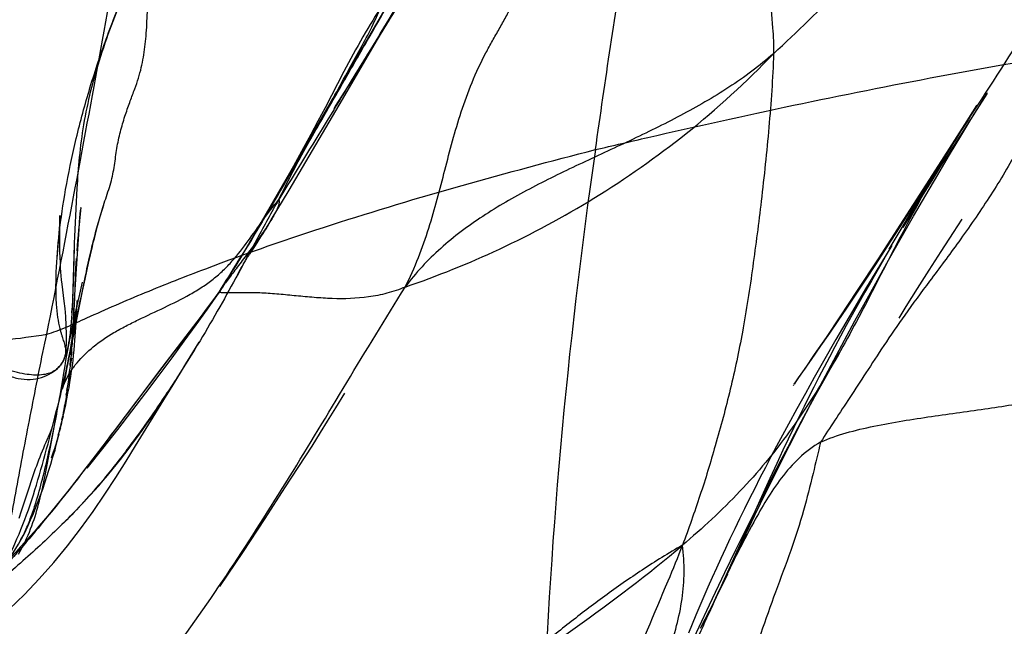
# Model space of a CAD drawing. Units: millimetres. Extents: x 0 to 420, y 0 to 297.
# Drawn here: x 174 to 179, y 165 to 168 of the extents above; entities that cross this region are included whole.
import ezdxf

# ---------------------------------------------------------------- set-up
doc = ezdxf.new("R2010")
doc.units = ezdxf.units.MM
doc.header["$LTSCALE"] = 23.1
doc.layers.add('DEFAULTSHADER_29', color=7, linetype='CONTINUOUS')

msp = doc.modelspace()

# ---------------------------------------------------------------- linework, layer by layer
at = {"layer": 'DEFAULTSHADER_29', "color": 6, "linetype": 'Continuous'}
for p, q in [((175.9436, 167.5996), (175.5991, 167.009)), ((175.9821, 167.5735), (175.8707, 167.3975)), ((175.8988, 167.4359), (175.9422, 167.5072)), ((175.8527, 167.3609), (175.8988, 167.4359)), ((175.8707, 167.3975), (175.7737, 167.238)), ((175.8051, 167.2843), (175.8527, 167.3609)), ((175.7427, 167.2976), (175.7199, 167.2546)), ((175.7373, 167.1763), (175.8051, 167.2843)), ((175.7199, 167.2546), (175.6275, 167.0776)), ((175.7737, 167.238), (175.7047, 167.1256)), ((175.6794, 167.0847), (175.7373, 167.1763)), ((178.865, 167.1462), (178.7063, 166.8981)), ((175.7047, 167.1256), (175.6774, 167.0817)), ((178.8164, 167.0905), (178.7706, 167.0182)), ((178.8284, 167.0875), (178.8565, 167.1326)), ((175.6275, 167.0776), (175.5929, 167.0122)), ((175.6716, 167.0723), (175.6716, 167.0723)), ((175.6728, 167.0742), (175.6794, 167.0847)), ((178.616, 166.7707), (178.8154, 167.0889)), ((178.7869, 167.02), (178.8284, 167.0875)), ((175.5991, 167.009), (175.2978, 166.4873)), ((175.5929, 167.0122), (175.558, 166.947)), ((178.7706, 167.0182), (178.6287, 166.7961)), ((178.7374, 166.9387), (178.7869, 167.02)), ((175.558, 166.947), (175.5221, 166.8809)), ((178.7063, 166.8981), (178.6389, 166.7917)), ((178.682, 166.8466), (178.7374, 166.9387)), ((175.5221, 166.8809), (175.473, 166.7916)), ((178.6594, 166.8387), (178.6228, 166.7797)), ((178.6248, 166.7502), (178.682, 166.8466)), ((175.473, 166.7916), (175.4355, 166.7241)), ((178.6287, 166.7961), (178.3328, 166.3389)), ((178.5127, 166.6071), (178.616, 166.7707)), ((178.6228, 166.7797), (178.5877, 166.7225)), ((178.6389, 166.7917), (178.5954, 166.7223)), ((175.4355, 166.7241), (175.3974, 166.6565)), ((178.5954, 166.7223), (178.5421, 166.6366)), ((178.5877, 166.7225), (178.5536, 166.6661)), ((178.5666, 166.6509), (178.6248, 166.7502)), ((175.3646, 166.5292), (175.4521, 166.6741)), ((178.5536, 166.6661), (178.3861, 166.3855)), ((175.3974, 166.6565), (175.3587, 166.5886)), ((178.5421, 166.6366), (178.4976, 166.5641)), ((178.507, 166.5482), (178.5666, 166.6509)), ((174.433, 166.5899), (174.4278, 166.5421)), ((174.4327, 166.5865), (174.433, 166.5894)), ((178.4411, 166.4951), (178.5127, 166.6071)), ((178.4976, 166.5641), (178.4533, 166.4912)), ((174.3296, 166.5282), (174.3267, 166.486)), ((174.4278, 166.5421), (174.4241, 166.5058)), ((174.4243, 166.4835), (174.4269, 166.5185)), ((174.4269, 166.5185), (174.4285, 166.5399)), ((174.4285, 166.5399), (174.4302, 166.5592)), ((175.3194, 166.5204), (175.2602, 166.4231)), ((175.3709, 166.5401), (175.3773, 166.5513)), ((178.446, 166.4418), (178.507, 166.5482)), ((178.7018, 166.4683), (178.7437, 166.5322)), ((174.3267, 166.486), (174.3163, 166.3407)), ((174.4114, 166.2899), (174.4243, 166.4835)), ((174.4216, 166.4806), (174.4191, 166.4547)), ((174.4241, 166.5058), (174.4216, 166.4806)), ((178.3778, 166.3969), (178.4411, 166.4951)), ((178.641, 166.3746), (178.7018, 166.4683)), ((174.4168, 166.4285), (174.4147, 166.4027)), ((174.4191, 166.4547), (174.4168, 166.4285)), ((175.2867, 166.4038), (175.3009, 166.4255)), ((178.384, 166.3322), (178.446, 166.4418)), ((174.4009, 166.409), (174.3937, 166.1911)), ((174.4147, 166.4027), (174.4129, 166.3774)), ((175.2521, 166.4064), (175.2042, 166.3292)), ((175.258, 166.3604), (175.264, 166.3695)), ((175.264, 166.3695), (175.2867, 166.4038)), ((178.4009, 166.4037), (178.2718, 166.1925)), ((178.3215, 166.3105), (178.3778, 166.3969)), ((178.5824, 166.2832), (178.641, 166.3746)), ((174.4104, 166.3401), (174.4089, 166.3156)), ((175.2245, 166.3606), (175.1855, 166.2985)), ((175.2413, 166.3339), (175.2438, 166.338)), ((175.2462, 166.3418), (175.2484, 166.3454)), ((175.2505, 166.3486), (175.2524, 166.3517)), ((175.2544, 166.3547), (175.2562, 166.3576)), ((178.3328, 166.3389), (178.2278, 166.1791)), ((178.3214, 166.2202), (178.384, 166.3322)), ((178.3666, 166.3457), (178.333, 166.2882)), ((174.4, 166.1103), (174.4114, 166.2899)), ((174.4076, 166.2913), (174.4058, 166.2552)), ((174.4089, 166.3156), (174.4076, 166.2913)), ((174.4539, 166.2391), (174.4622, 166.2784)), ((174.4622, 166.2784), (174.4708, 166.3181)), ((175.1966, 166.3149), (175.1667, 166.268)), ((178.2716, 166.2347), (178.3215, 166.3105)), ((178.333, 166.2882), (178.3001, 166.2313)), ((178.5257, 166.1939), (178.5824, 166.2832)), ((174.4058, 166.2552), (174.4012, 166.1481)), ((174.4393, 166.2246), (174.4259, 166.1666)), ((174.4419, 166.181), (174.4539, 166.2391)), ((175.1682, 166.269), (175.1427, 166.2286)), ((178.2231, 166.1618), (178.2716, 166.2347)), ((178.3001, 166.2313), (178.268, 166.1751)), ((174.3809, 165.8784), (174.4419, 166.181)), ((174.3937, 166.1911), (174.3903, 166.0995)), ((175.1259, 166.2016), (175.1028, 166.1693)), ((178.2278, 166.1791), (178.1453, 166.0548)), ((178.2718, 166.1925), (178.1908, 166.0543)), ((178.2709, 166.1288), (178.3214, 166.2202)), ((178.4708, 166.1064), (178.5257, 166.1939)), ((174.4012, 166.1481), (174.4003, 166.117)), ((174.4259, 166.1666), (174.4117, 166.1043)), ((175.0769, 166.1338), (175.051, 166.0986)), ((175.1028, 166.1693), (175.0769, 166.1338)), ((178.1801, 166.0978), (178.2231, 166.1618)), ((178.2199, 166.0356), (178.2709, 166.1288)), ((178.268, 166.1751), (178.2368, 166.1198)), ((174.3903, 166.0995), (174.3893, 166.0753)), ((174.3893, 166.075), (174.3904, 166.0967)), ((174.3979, 166.084), (174.3951, 166.0367)), ((174.3974, 166.0333), (174.4006, 166.1226)), ((174.3999, 166.1206), (174.3979, 166.084)), ((174.4008, 166.1262), (174.4008, 166.1266)), ((174.4117, 166.1043), (174.402, 166.0604)), ((175.051, 166.0986), (175.016, 166.0517)), ((178.1381, 166.0359), (178.1801, 166.0978)), ((178.2368, 166.1198), (178.2066, 166.0655)), ((178.4354, 166.0492), (178.4708, 166.1064)), ((174.3951, 166.0367), (174.3909, 165.9708)), ((174.402, 166.0604), (174.3921, 166.0146)), ((174.407, 166.0633), (174.4022, 166.0294)), ((175.016, 166.0517), (174.984, 166.0094)), ((178.1453, 166.0548), (178.0783, 165.9547)), ((178.0971, 165.976), (178.1381, 166.0359)), ((178.1908, 166.0543), (178.1268, 165.944)), ((178.1683, 165.9402), (178.2199, 166.0356)), ((178.2066, 166.0655), (178.1773, 166.0124)), ((174.3921, 166.0146), (174.3822, 165.967)), ((174.397, 165.9953), (174.3917, 165.9617)), ((174.4022, 166.0294), (174.397, 165.9953)), ((174.984, 166.0094), (174.8298, 165.8074)), ((178.1773, 166.0124), (178.1489, 165.9602)), ((174.3917, 165.9617), (174.3863, 165.9286)), ((174.3909, 165.9708), (174.3878, 165.9251)), ((178.0783, 165.9547), (178.0211, 165.8701)), ((178.0533, 165.9127), (178.0971, 165.976)), ((178.1268, 165.944), (178.0663, 165.8387)), ((178.116, 165.8425), (178.1683, 165.9402)), ((178.1489, 165.9602), (178.1214, 165.909)), ((174.3807, 165.8956), (174.3749, 165.8627)), ((174.3863, 165.9286), (174.3807, 165.8956)), ((174.3857, 165.8965), (174.3835, 165.8692)), ((174.3889, 165.8804), (174.3878, 165.9251)), ((178.0072, 165.8467), (178.0533, 165.9127)), ((178.1214, 165.909), (178.0947, 165.8586)), ((174.3582, 165.7686), (174.3809, 165.8784)), ((174.3749, 165.8627), (174.3691, 165.8303)), ((174.3866, 165.8524), (174.3767, 165.7936)), ((174.3813, 165.843), (174.3791, 165.8179)), ((174.3889, 165.8804), (174.3813, 165.843)), ((177.9219, 165.7257), (178.0072, 165.8467)), ((178.0211, 165.8701), (177.9765, 165.8048)), ((178.0663, 165.8387), (178.0207, 165.7583)), ((178.0631, 165.7423), (178.116, 165.8425)), ((178.0947, 165.8586), (178.0687, 165.809)), ((174.3632, 165.7986), (174.3574, 165.7681)), ((174.3691, 165.8303), (174.3632, 165.7986)), ((174.3743, 165.7703), (174.3838, 165.8228)), ((174.8298, 165.8074), (174.5474, 165.4331)), ((177.9765, 165.8048), (177.9429, 165.756)), ((178.0687, 165.809), (178.0434, 165.7601)), ((174.3574, 165.7681), (174.3518, 165.7396)), ((177.9429, 165.756), (177.9224, 165.7266)), ((178.0207, 165.7583), (177.9772, 165.6807)), ((178.0094, 165.6396), (178.0631, 165.7423)), ((178.0434, 165.7601), (178.0187, 165.7118)), ((178.0241, 165.6648), (178.0737, 165.7546)), ((174.3411, 165.7375), (174.3291, 165.6605)), ((174.3518, 165.7396), (174.3457, 165.7092)), ((174.362, 165.6742), (174.3689, 165.7034)), ((174.3649, 165.6941), (174.3635, 165.6841)), ((177.9201, 165.7233), (177.9177, 165.7199)), ((178.0187, 165.7118), (177.9946, 165.6641)), ((174.3329, 165.6729), (174.3066, 165.5713)), ((174.362, 165.6742), (174.3605, 165.6645)), ((175.7229, 165.6817), (175.679, 165.61)), ((177.9772, 165.6807), (177.9353, 165.605)), ((177.9946, 165.6641), (177.971, 165.617)), ((177.9916, 165.6054), (178.0241, 165.6648)), ((174.3539, 165.626), (174.3522, 165.6163)), ((174.3573, 165.6452), (174.3557, 165.6356)), ((177.9353, 165.605), (177.8948, 165.531)), ((177.971, 165.617), (177.9481, 165.5705)), ((177.9551, 165.5343), (178.0094, 165.6396)), ((177.9591, 165.5454), (177.9916, 165.6054)), ((174.3066, 165.5713), (174.2975, 165.5369)), ((174.3471, 165.5688), (174.3327, 165.5234)), ((174.3426, 165.5684), (174.3387, 165.55)), ((174.3484, 165.5968), (174.3465, 165.5873)), ((177.9481, 165.5705), (177.9203, 165.5134)), ((174.2975, 165.5369), (174.292, 165.5164)), ((174.2936, 165.4693), (174.3006, 165.5056)), ((174.3337, 165.5118), (174.3209, 165.4747)), ((174.3287, 165.5064), (174.3247, 165.4902)), ((174.338, 165.534), (174.3287, 165.5064)), ((174.3337, 165.5118), (174.3405, 165.5404)), ((177.8948, 165.531), (177.8654, 165.4766)), ((177.9203, 165.5134), (177.8933, 165.4574)), ((177.9001, 165.4263), (177.9551, 165.5343)), ((177.926, 165.4833), (177.9591, 165.5454)), ((174.2829, 165.4889), (174.2619, 165.4412)), ((174.2644, 165.3129), (174.2936, 165.4693)), ((177.8654, 165.4766), (177.8368, 165.423)), ((177.8933, 165.4574), (177.8672, 165.4024)), ((177.8924, 165.4197), (177.926, 165.4833)), ((174.2979, 165.3896), (174.3038, 165.408)), ((174.3117, 165.4395), (174.3034, 165.3957)), ((174.5474, 165.4331), (174.492, 165.3606)), ((177.8368, 165.423), (177.8089, 165.3703)), ((177.8443, 165.3155), (177.9001, 165.4263)), ((177.859, 165.3558), (177.8924, 165.4197)), ((174.2902, 165.3659), (174.2979, 165.3896)), ((174.2912, 165.3688), (174.2907, 165.3674)), ((174.2934, 165.376), (174.2925, 165.3732)), ((174.2954, 165.3827), (174.2944, 165.3792)), ((174.2978, 165.3907), (174.2966, 165.3865)), ((174.3005, 165.3998), (174.2991, 165.3951)), ((174.492, 165.3606), (174.4541, 165.3113)), ((177.8089, 165.3703), (177.7817, 165.3183)), ((177.8672, 165.4024), (177.837, 165.338)), ((174.4541, 165.3113), (174.4152, 165.2613)), ((177.7817, 165.3183), (177.7552, 165.267)), ((177.7879, 165.2018), (177.8443, 165.3155)), ((177.837, 165.338), (177.8033, 165.2652)), ((177.8157, 165.2718), (177.859, 165.3558)), ((174.4152, 165.2613), (174.3754, 165.2107)), ((177.7552, 165.267), (177.7294, 165.2163)), ((177.8033, 165.2652), (177.7623, 165.1753)), ((177.7737, 165.1894), (177.8157, 165.2718)), ((174.1795, 165.2221), (174.1412, 165.1051)), ((174.1899, 165.2531), (174.1795, 165.2221)), ((177.7294, 165.2163), (177.7042, 165.1662)), ((177.7623, 165.1753), (177.5569, 164.7194)), ((177.7042, 165.1662), (177.6795, 165.1166)), ((177.7309, 165.085), (177.7879, 165.2018)), ((177.7332, 165.1088), (177.7737, 165.1894)), ((177.6795, 165.1166), (177.6554, 165.0674)), ((177.6843, 165.0104), (177.7332, 165.1088)), ((177.6876, 164.9953), (177.7309, 165.085)), ((177.6554, 165.0674), (177.6318, 165.0186)), ((177.6318, 165.0186), (177.6086, 164.97)), ((177.6314, 164.8774), (177.6876, 164.9953)), ((177.6375, 164.9149), (177.6843, 165.0104)), ((177.6086, 164.97), (177.586, 164.9218)), ((177.586, 164.9218), (177.5638, 164.8739)), ((177.5811, 164.7703), (177.6314, 164.8774)), ((177.5836, 164.804), (177.6375, 164.9149)), ((177.5638, 164.8739), (177.5422, 164.8265)), ((177.5212, 164.7796), (177.5006, 164.7332)), ((177.508, 164.6461), (177.5836, 164.804)), ((177.5422, 164.8265), (177.5212, 164.7796)), ((177.5006, 164.7332), (177.4806, 164.6872)), ((177.539, 164.6796), (177.5811, 164.7703)), ((177.4806, 164.6872), (177.461, 164.6418)), ((177.4776, 164.5454), (177.5569, 164.7194)), ((177.203, 163.9984), (177.508, 164.6461)), ((177.461, 164.6418), (177.442, 164.5968)), ((177.5379, 164.6772), (177.5076, 164.6184)), ((177.442, 164.5968), (177.4234, 164.5524)), ((177.5076, 164.6184), (177.4619, 164.531)), ((177.4234, 164.5524), (177.4053, 164.5085))]:
    msp.add_line(p, q, dxfattribs=at)
for points in [[(175.8985, 167.564), (175.886, 167.5446), (175.8734, 167.5249), (175.861, 167.505), (175.8486, 167.4849), (175.8365, 167.4646), (175.8244, 167.4442), (175.8124, 167.4237), (175.8006, 167.403), (175.7889, 167.3822), (175.7772, 167.3612), (175.7657, 167.3402), (175.7427, 167.2976)], [(175.4521, 166.6741), (175.696, 167.0899), (175.9407, 167.5092)], [(178.8565, 167.1326), (178.8658, 167.1474), (178.8682, 167.1511)], [(174.4302, 166.5592), (174.4316, 166.5756), (174.4322, 166.582)], [(174.4708, 166.3181), (174.4798, 166.358), (174.4844, 166.3782), (174.4892, 166.3983), (174.494, 166.4186), (174.499, 166.4389), (174.5041, 166.4592), (174.5094, 166.4796), (174.5148, 166.5001), (174.5205, 166.5206), (174.5263, 166.5411), (174.5323, 166.5617), (174.5385, 166.5823), (174.545, 166.6029)], [(174.3514, 166.1317), (174.3413, 166.2146), (174.339, 166.2354), (174.337, 166.2559), (174.3355, 166.2749), (174.3341, 166.295), (174.3328, 166.3184), (174.3316, 166.3451), (174.3307, 166.373), (174.3301, 166.4011), (174.3296, 166.4304), (174.3295, 166.4587), (174.3295, 166.4835), (174.3297, 166.5055), (174.3301, 166.5239), (174.3304, 166.5375), (174.3307, 166.5464), (174.3308, 166.5503), (174.3307, 166.5487), (174.3303, 166.5412), (174.3296, 166.5282)], [(175.3009, 166.4255), (175.3092, 166.4385), (175.3174, 166.4513), (175.3249, 166.4632), (175.3321, 166.4748), (175.339, 166.4861), (175.3457, 166.4971), (175.352, 166.5077), (175.3583, 166.5183), (175.3646, 166.5292)], [(175.2927, 166.4749), (175.2657, 166.4292), (175.2229, 166.3602)], [(175.1995, 166.2613), (175.2091, 166.2787), (175.2136, 166.2866), (175.2178, 166.2941), (175.2219, 166.3012), (175.2256, 166.3077), (175.2292, 166.3138), (175.2326, 166.3195), (175.2357, 166.3247), (175.2386, 166.3295)], [(175.1427, 166.2286), (175.1204, 166.1935), (175.1092, 166.176)], [(174.3589, 165.8778), (174.3622, 165.9236), (174.3631, 165.9685), (174.3619, 166.0134), (174.3591, 166.0561), (174.3555, 166.0952), (174.3514, 166.1317)], [(174.4129, 166.0906), (174.4138, 166.1055), (174.4146, 166.1179), (174.4153, 166.127), (174.4157, 166.1331), (174.4159, 166.1349), (174.4155, 166.1309), (174.4145, 166.1218), (174.4131, 166.1097), (174.4114, 166.0961), (174.4093, 166.0801), (174.407, 166.0633)], [(175.103, 166.1672), (175.0504, 166.0929), (174.9952, 166.016), (174.9376, 165.9365), (174.8774, 165.8545), (174.8145, 165.7699), (174.7492, 165.683), (174.6816, 165.5942), (174.6115, 165.5034), (174.5387, 165.4106), (174.463, 165.3157)], [(174.3471, 165.5688), (174.3533, 165.5972), (174.3592, 165.6254), (174.3649, 165.6533), (174.3701, 165.6811), (174.3751, 165.7085), (174.3797, 165.7358), (174.384, 165.7628), (174.3879, 165.7897), (174.3915, 165.8161), (174.3947, 165.8422), (174.3976, 165.8681), (174.4001, 165.8929), (174.4022, 165.9165), (174.404, 165.939), (174.4055, 165.9608), (174.4069, 165.9816), (174.4081, 166.0017), (174.4129, 166.0906)], [(174.4, 166.1116), (174.3999, 166.1099), (174.4, 166.1103)], [(174.3908, 165.9068), (174.3925, 165.932), (174.3938, 165.9555), (174.3949, 165.9769), (174.3959, 165.9963), (174.3974, 166.0333)], [(174.3822, 165.967), (174.3774, 165.9426), (174.3725, 165.9178), (174.3677, 165.8927), (174.363, 165.8672), (174.3584, 165.8416), (174.3539, 165.8157), (174.3495, 165.7896), (174.3411, 165.7375)], [(174.925, 165.7896), (174.9467, 165.8245), (174.9684, 165.8599), (175.0118, 165.9313)], [(178.0737, 165.7546), (178.1299, 165.8551), (178.1439, 165.8801)], [(174.3649, 165.6941), (174.3732, 165.7338), (174.3771, 165.7637), (174.3806, 165.7932)], [(174.3446, 165.7041), (174.3474, 165.7174), (174.3582, 165.7686)], [(174.3568, 165.0554), (174.3753, 165.074), (174.3954, 165.0944), (174.416, 165.1156), (174.4366, 165.1372), (174.4575, 165.1594), (174.4785, 165.1822), (174.4996, 165.2055), (174.5208, 165.2294), (174.542, 165.254), (174.5632, 165.2791), (174.5844, 165.3048), (174.6056, 165.331), (174.6269, 165.3578), (174.6481, 165.3851), (174.6693, 165.413), (174.6905, 165.4414), (174.7117, 165.4703), (174.7329, 165.4998), (174.7541, 165.5298), (174.7753, 165.5603), (174.7965, 165.5913), (174.8177, 165.623), (174.839, 165.6551), (174.8604, 165.6879), (174.8819, 165.7212), (174.9034, 165.7552)], [(174.3743, 165.7703), (174.3718, 165.7477), (174.3704, 165.7365), (174.3691, 165.7255), (174.3677, 165.7148), (174.3663, 165.7043)], [(174.7009, 165.4244), (174.8516, 165.6706), (174.8793, 165.7152), (174.925, 165.7896)], [(174.338, 165.534), (174.3433, 165.5584), (174.3486, 165.5842), (174.3538, 165.6116), (174.359, 165.641), (174.3642, 165.6721)], [(175.679, 165.61), (175.6383, 165.5442), (175.604, 165.4895), (175.5622, 165.4234)], [(174.3006, 165.5056), (174.3079, 165.5424), (174.3117, 165.5611)], [(174.292, 165.5164), (174.2873, 165.4996), (174.2858, 165.494), (174.2848, 165.4908), (174.2845, 165.4895), (174.2844, 165.4892), (174.2847, 165.4901), (174.2853, 165.4921), (174.286, 165.4941), (174.2867, 165.4964), (174.2876, 165.4989), (174.2883, 165.501), (174.2891, 165.5031), (174.2897, 165.5048), (174.2898, 165.505), (174.2894, 165.504), (174.2884, 165.5015), (174.2863, 165.4966), (174.2829, 165.4889)], [(174.3067, 165.4173), (174.3115, 165.4329), (174.3164, 165.4498), (174.3216, 165.4681), (174.327, 165.4884)], [(174.3115, 165.4252), (174.3192, 165.4542), (174.3266, 165.4831)], [(173.9241, 164.4902), (174.0043, 164.557), (174.0821, 164.626), (174.157, 164.6977), (174.2298, 164.7734), (174.3007, 164.8532), (174.368, 164.9351), (174.4315, 165.0181), (174.4927, 165.1031), (174.5503, 165.1876), (174.6038, 165.2695), (174.6541, 165.3489), (174.7009, 165.4244)], [(174.2619, 165.4412), (174.2558, 165.4271), (174.2497, 165.4129), (174.2437, 165.3984), (174.2377, 165.3838), (174.2319, 165.3691), (174.2261, 165.3543), (174.2206, 165.3397), (174.2153, 165.3254), (174.2101, 165.3111), (174.205, 165.2968), (174.2, 165.2824), (174.1899, 165.2531)], [(174.3066, 165.4211), (174.3034, 165.41), (174.3019, 165.4048)], [(175.5622, 165.4234), (175.4299, 165.2181), (175.3327, 165.0682), (175.2236, 164.9024), (175.1108, 164.7371)], [(174.1283, 164.9435), (174.1426, 164.9693), (174.1582, 164.9996), (174.1734, 165.031), (174.1874, 165.0618), (174.2008, 165.0931), (174.2134, 165.1242), (174.225, 165.1542), (174.2358, 165.1833), (174.2463, 165.2127), (174.2567, 165.2431), (174.2668, 165.2739), (174.2766, 165.3047), (174.2859, 165.3352), (174.2949, 165.3656), (174.3034, 165.3957)], [(174.1278, 164.8938), (174.1364, 164.9092), (174.1447, 164.9246), (174.1527, 164.94), (174.1603, 164.9555), (174.1675, 164.971), (174.1745, 164.9866), (174.1811, 165.0022), (174.1874, 165.0178), (174.1933, 165.0333), (174.1989, 165.0487), (174.2041, 165.064), (174.2091, 165.0792), (174.2138, 165.0942), (174.2183, 165.1093), (174.2225, 165.1244), (174.2266, 165.1394), (174.2305, 165.1546), (174.2343, 165.1698), (174.2379, 165.1851), (174.2415, 165.2005), (174.2449, 165.2161), (174.2483, 165.2318), (174.2516, 165.2477), (174.2549, 165.2637), (174.2581, 165.2799), (174.2644, 165.3129)], [(174.3754, 165.2107), (174.3345, 165.1596), (174.3137, 165.134), (174.2926, 165.1083), (174.2713, 165.0826), (174.2498, 165.057), (174.228, 165.0314), (174.206, 165.006), (174.1838, 164.9807), (174.1613, 164.9554), (174.1385, 164.9301), (174.1155, 164.9049), (174.0922, 164.8797), (174.0688, 164.8546)], [(174.1412, 165.1051), (174.1293, 165.0696)], [(177.5971, 164.7967), (177.5825, 164.7665), (177.5677, 164.7365), (177.5528, 164.7067), (177.5379, 164.6772)]]:
    msp.add_lwpolyline(points, dxfattribs=at)
msp.add_arc((203.0731, 163.0687), 26.3982, 171.71432, 178.08387, dxfattribs=at)
for points, knots in [([(176.9505, 166.8729), (176.9979, 167.2096), (177.0995, 167.8763), (177.2444, 168.7013), (177.3704, 169.3468), (177.432, 169.6642), (177.4612, 169.8217)], [0, 0, 0, 0, 0.340782, 0.675919, 0.839429, 1, 1, 1, 1]), ([(177.8218, 167.342), (178.0518, 167.556), (178.4958, 168.0038), (178.9584, 168.5416), (179.3021, 168.9748), (179.492, 169.2275), (179.6289, 169.4213), (179.6715, 169.4879)], [0, 0, 0, 0, 0.332017, 0.665837, 0.749347, 0.916521, 1, 1, 1, 1]), ([(176.8859, 169.2991), (176.8378, 169.1887), (176.7399, 168.9727), (176.5846, 168.6557), (176.4215, 168.3454), (176.248, 168.034), (176.0611, 167.7132), (175.8581, 167.3751), (175.6362, 167.0116), (175.4816, 166.7599), (175.401, 166.6283)], [0, 0, 0, 0, 0.118122, 0.232564, 0.346186, 0.46182, 0.582263, 0.710283, 0.848619, 1, 1, 1, 1]), ([(175.1094, 166.1763), (175.1722, 166.2764), (175.2892, 166.4655), (175.4485, 166.7357), (175.5868, 166.9755), (175.7094, 167.1889), (175.8199, 167.3807), (175.9199, 167.554), (176.0088, 167.7098), (176.086, 167.8478), (176.1523, 167.9684), (176.2094, 168.0731), (176.2591, 168.1647), (176.3029, 168.246), (176.3421, 168.3193), (176.3774, 168.386), (176.4094, 168.4468), (176.4384, 168.5022), (176.4647, 168.5528), (176.4887, 168.599), (176.5106, 168.6413), (176.5307, 168.6802), (176.5491, 168.716), (176.566, 168.7489), (176.5815, 168.7792), (176.5959, 168.8072), (176.6092, 168.8331), (176.6215, 168.857), (176.633, 168.8793), (176.6436, 168.9), (176.6534, 168.9189), (176.6623, 168.9361), (176.6702, 168.9514), (176.6774, 168.965), (176.6839, 168.977), (176.6898, 168.9877), (176.6953, 168.9973), (176.7007, 169.0066), (176.7062, 169.0162), (176.7122, 169.0266), (176.7188, 169.0384), (176.7259, 169.0518), (176.7337, 169.0667), (176.742, 169.083), (176.7507, 169.1), (176.7595, 169.1171), (176.768, 169.1336), (176.7758, 169.1488), (176.7825, 169.1621), (176.7866, 169.1702), (176.7885, 169.1738)], [0, 0, 0, 0, 0.103131, 0.194044, 0.273831, 0.344744, 0.408901, 0.467075, 0.519405, 0.565433, 0.605177, 0.639548, 0.669529, 0.69612, 0.720165, 0.742058, 0.762005, 0.780168, 0.79667, 0.811765, 0.825593, 0.83829, 0.849967, 0.860712, 0.870602, 0.879719, 0.888148, 0.895976, 0.903263, 0.910022, 0.916236, 0.921876, 0.926902, 0.931354, 0.9353, 0.938792, 0.94197, 0.945022, 0.948167, 0.951617, 0.955526, 0.959965, 0.964822, 0.970231, 0.975886, 0.98155, 0.987016, 0.992064, 0.996464, 1, 1, 1, 1]), ([(176.0196, 166.2009), (176.0435, 166.248), (176.0858, 166.3428), (176.1364, 166.4873), (176.1774, 166.6305), (176.2138, 166.7732), (176.2506, 166.9159), (176.2928, 167.0593), (176.3454, 167.204), (176.3989, 167.319), (176.4464, 167.4048), (176.4797, 167.4631), (176.5124, 167.5213), (176.5475, 167.5886), (176.5806, 167.666), (176.6194, 167.781), (176.6541, 167.9254), (176.6842, 168.07), (176.7144, 168.1851), (176.7426, 168.2723), (176.7779, 168.3593), (176.817, 168.4464), (176.8562, 168.5334), (176.8922, 168.6201), (176.9213, 168.7063), (176.94, 168.7919), (176.9444, 168.8771), (176.9347, 168.9326), (176.9265, 168.9591)], [0, 0, 0, 0, 0.054204, 0.106135, 0.156772, 0.206851, 0.256976, 0.307765, 0.359985, 0.414663, 0.43745, 0.460492, 0.483419, 0.505874, 0.538266, 0.569492, 0.630135, 0.690309, 0.720823, 0.752025, 0.78419, 0.816975, 0.849779, 0.881995, 0.91312, 0.942909, 0.97157, 1, 1, 1, 1]), ([(174.2659, 165.9704), (174.3142, 166.2088), (174.4073, 166.6875), (174.5393, 167.4072), (174.6458, 168.0078), (174.7304, 168.4872), (174.7728, 168.7262), (174.794, 168.8454)], [0, 0, 0, 0, 0.249693, 0.500396, 0.750908, 0.875711, 1, 1, 1, 1]), ([(177.5758, 168.7905), (177.6201, 168.6902), (177.6913, 168.4798), (177.7557, 168.1507), (177.7867, 167.8696), (177.8048, 167.6413), (177.8158, 167.4842), (177.8227, 167.3843), (177.8218, 167.342)], [0, 0, 0, 0, 0.222705, 0.449035, 0.680031, 0.796858, 0.914142, 1, 1, 1, 1]), ([(180.0842, 168.5086), (180.0455, 168.4883), (179.9745, 168.45), (179.8771, 168.3925), (179.7944, 168.3373), (179.7216, 168.2811), (179.655, 168.222), (179.571, 168.1387), (179.4526, 168.0042), (179.3037, 167.8139), (179.0905, 167.512), (178.9061, 167.224), (178.7361, 166.9616), (178.5372, 166.6416), (178.3429, 166.2471), (178.1064, 165.8053), (177.9383, 165.5406), (177.7845, 165.3422), (177.6155, 165.1513), (177.474, 165.0208), (177.3757, 164.9378)], [0, 0, 0, 0, 0.028905, 0.053353, 0.07477, 0.094611, 0.114111, 0.133599, 0.172798, 0.232524, 0.293329, 0.417102, 0.458618, 0.500131, 0.66617, 0.748965, 0.831566, 0.873059, 0.914895, 1, 1, 1, 1]), ([(180.0842, 168.5086), (180.0722, 168.4805), (180.0414, 168.4217), (179.9794, 168.3369), (179.9059, 168.2462), (179.8281, 168.1458), (179.7512, 168.0345), (179.6811, 167.9126), (179.6155, 167.7846), (179.5356, 167.6595), (179.4343, 167.5411), (179.3261, 167.4107), (179.2139, 167.2576), (179.1139, 167.068), (179.0098, 166.8539), (178.8778, 166.6363), (178.7329, 166.4273), (178.5916, 166.2387), (178.4671, 166.0711), (178.3641, 165.9209), (178.2765, 165.7853), (178.197, 165.6634), (178.1221, 165.5512), (178.0747, 165.4782), (178.0517, 165.4423)], [0, 0, 0, 0, 0.024896, 0.053784, 0.085348, 0.119927, 0.157117, 0.19542, 0.234236, 0.274201, 0.315862, 0.360925, 0.412181, 0.469985, 0.535037, 0.606004, 0.676849, 0.741964, 0.797848, 0.846805, 0.890172, 0.92917, 0.965289, 1, 1, 1, 1]), ([(175.401, 166.6283), (175.4213, 166.6693), (175.4638, 166.7531), (175.5316, 166.8802), (175.603, 167.0099), (175.6749, 167.138), (175.7427, 167.2622), (175.8065, 167.3764), (175.8614, 167.4802), (175.9048, 167.5745), (175.9345, 167.6659), (175.9491, 167.7611), (175.9512, 167.8613), (175.9357, 167.9629), (175.9049, 168.059), (175.8607, 168.1449), (175.8186, 168.2258), (175.782, 168.3022), (175.7546, 168.3731), (175.7425, 168.4192), (175.7387, 168.4408)], [0, 0, 0, 0, 0.069225, 0.142045, 0.217787, 0.293126, 0.364167, 0.431659, 0.490929, 0.541805, 0.588396, 0.635671, 0.687003, 0.739374, 0.790257, 0.838918, 0.885159, 0.928196, 0.966894, 1, 1, 1, 1]), ([(174.3266, 165.6438), (174.3403, 165.6992), (174.3649, 165.8078), (174.3973, 165.9658), (174.426, 166.1117), (174.4524, 166.242), (174.4772, 166.3554), (174.5012, 166.4548), (174.5267, 166.5456), (174.5544, 166.6334), (174.5844, 166.719), (174.5995, 166.8056), (174.6095, 166.8894), (174.6281, 166.9689), (174.65, 167.0428), (174.674, 167.1087), (174.6963, 167.1675), (174.7151, 167.2216), (174.7294, 167.2733), (174.7393, 167.3243), (174.7469, 167.3757), (174.7526, 167.4298), (174.7564, 167.4865), (174.7577, 167.5463), (174.7656, 167.6102), (174.7742, 167.6829), (174.7764, 167.7657), (174.7932, 167.8528), (174.8124, 167.9382), (174.8244, 167.9946), (174.8302, 168.0216)], [0, 0, 0, 0, 0.070203, 0.137069, 0.198514, 0.253208, 0.300661, 0.341478, 0.378993, 0.416727, 0.454889, 0.490376, 0.524638, 0.558699, 0.59076, 0.619488, 0.645039, 0.668159, 0.689867, 0.711025, 0.732119, 0.753798, 0.777911, 0.802093, 0.827369, 0.857047, 0.892247, 0.929067, 0.966, 1, 1, 1, 1]), ([(176.9505, 166.8729), (177.036, 166.8925), (177.5945, 167.0235), (178.3932, 167.1925), (179.3475, 167.3594), (179.8254, 167.4297), (180.0637, 167.4609)], [0, 0, 0, 0, 0.083115, 0.542899, 0.772518, 1, 1, 1, 1]), ([(177.8218, 167.342), (177.8199, 167.2819), (177.8136, 167.1618), (177.799, 166.982), (177.7819, 166.8019), (177.7623, 166.6283), (177.7418, 166.4609), (177.7201, 166.3004), (177.6972, 166.1401), (177.6709, 165.9866), (177.6421, 165.8401), (177.61, 165.7008), (177.5758, 165.5621), (177.537, 165.4303), (177.5015, 165.3025), (177.4618, 165.1809), (177.4203, 165.0591), (177.3911, 164.9781), (177.3757, 164.9378)], [0, 0, 0, 0, 0.073531, 0.146874, 0.220384, 0.294534, 0.360353, 0.426391, 0.492372, 0.558208, 0.616599, 0.674826, 0.73283, 0.791035, 0.842715, 0.894851, 0.947254, 1, 1, 1, 1]), ([(174.2659, 165.9704), (174.2817, 165.9747), (174.3139, 165.9854), (174.3794, 166.0117), (174.5229, 166.0782), (174.7493, 166.176), (175.1468, 166.3327), (175.6628, 166.511), (176.2998, 166.7017), (176.7324, 166.8171), (176.9505, 166.8729)], [0, 0, 0, 0, 0.017348, 0.035785, 0.07468, 0.18459, 0.296708, 0.526536, 0.761864, 1, 1, 1, 1]), ([(175.401, 166.6283), (175.3654, 166.5647), (175.2989, 166.444), (175.2039, 166.2683), (175.112, 166.1013), (175.014, 165.933), (174.9054, 165.7588), (174.7867, 165.5809), (174.6817, 165.4349), (174.5954, 165.3232), (174.5216, 165.2327), (174.4374, 165.1377), (174.3421, 165.0395), (174.2466, 164.9485), (174.1498, 164.8613), (174.051, 164.7746), (173.9491, 164.6853), (173.8431, 164.5901), (173.7461, 164.4988), (173.6586, 164.4124), (173.5815, 164.3349), (173.504, 164.2572), (173.4034, 164.1583), (173.2803, 164.0446), (173.136, 163.9185), (172.9976, 163.7994), (172.8645, 163.6805), (172.7359, 163.555), (172.611, 163.4164), (172.4891, 163.2581), (172.414, 163.1421), (172.3768, 163.08)], [0, 0, 0, 0, 0.0465, 0.08796, 0.127476, 0.168159, 0.212256, 0.258467, 0.304621, 0.327008, 0.348586, 0.379137, 0.408003, 0.435864, 0.463366, 0.491129, 0.519757, 0.549852, 0.582031, 0.604831, 0.628281, 0.651821, 0.674888, 0.718309, 0.758736, 0.797229, 0.834831, 0.87264, 0.911858, 0.953825, 1, 1, 1, 1]), ([(174.3266, 165.6438), (174.3296, 165.6609), (174.3379, 165.6945), (174.357, 165.7427), (174.3824, 165.7883), (174.4251, 165.8465), (174.4945, 165.9133), (174.5777, 165.9694), (174.6529, 166.0105), (174.7355, 166.0513), (174.842, 166.1002), (174.9472, 166.1525), (175.0265, 166.2), (175.0811, 166.2387), (175.13, 166.2817), (175.1885, 166.343), (175.2527, 166.426), (175.324, 166.5292), (175.374, 166.5963), (175.401, 166.6283)], [0, 0, 0, 0, 0.034693, 0.068963, 0.103434, 0.138656, 0.213005, 0.294699, 0.338684, 0.3844, 0.478803, 0.573197, 0.619074, 0.663591, 0.706767, 0.749112, 0.832813, 0.91631, 1, 1, 1, 1]), ([(175.401, 166.6283), (175.4031, 166.6249), (175.4038, 166.6179), (175.4024, 166.6085), (175.399, 166.5958), (175.3913, 166.5774), (175.3785, 166.553), (175.3621, 166.5254), (175.3353, 166.4838), (175.2969, 166.4291), (175.248, 166.3632), (175.1999, 166.3), (175.1626, 166.2512), (175.1373, 166.2173), (175.125, 166.2003), (175.1176, 166.1896), (175.114, 166.1842), (175.1114, 166.1799), (175.1099, 166.1774), (175.1094, 166.1763)], [0, 0, 0, 0, 0.021678, 0.035958, 0.052838, 0.094347, 0.145486, 0.204965, 0.271308, 0.418302, 0.573621, 0.724151, 0.856694, 0.912094, 0.958055, 0.972037, 0.984034, 0.993523, 1, 1, 1, 1]), ([(178.0517, 165.4423), (178.092, 165.4608), (178.1784, 165.4905), (178.3601, 165.5321), (178.5926, 165.5692), (178.8236, 165.5993), (179.0014, 165.627), (179.1259, 165.6526), (179.2428, 165.6871), (179.3509, 165.7344), (179.4473, 165.7976), (179.5353, 165.8673), (179.6202, 165.9363), (179.7037, 166.0019), (179.7886, 166.0622), (179.8789, 166.1147), (179.9787, 166.1569), (180.0899, 166.1901), (180.213, 166.2163), (180.3459, 166.2377), (180.4851, 166.2557), (180.6743, 166.277), (180.8169, 166.2921), (180.9116, 166.3042)], [0, 0, 0, 0, 0.043747, 0.089754, 0.183785, 0.275853, 0.319564, 0.361317, 0.401178, 0.439576, 0.477308, 0.514437, 0.550386, 0.585193, 0.619192, 0.653086, 0.688039, 0.725748, 0.767399, 0.812114, 0.858547, 0.905841, 1, 1, 1, 1]), ([(175.1094, 166.1763), (175.04, 166.0776), (174.852, 165.8399), (174.5629, 165.4507), (174.2658, 165.0662), (173.9859, 164.7459), (173.7834, 164.5191), (173.6247, 164.3341), (173.4453, 164.1259), (173.2492, 163.9127), (173.0455, 163.6881), (172.8984, 163.5197), (172.7596, 163.3495), (172.5922, 163.1218), (172.4852, 162.94), (172.4288, 162.8142)], [0, 0, 0, 0, 0.084085, 0.210887, 0.337692, 0.422278, 0.507021, 0.549464, 0.591987, 0.698408, 0.751139, 0.80314, 0.854149, 0.903985, 1, 1, 1, 1]), ([(173.0962, 161.9078), (173.1265, 161.9716), (173.186, 162.1005), (173.286, 162.2901), (173.4102, 162.4676), (173.5488, 162.636), (173.6936, 162.8003), (173.86, 162.9928), (174.034, 163.2235), (174.2163, 163.4907), (174.3955, 163.7606), (174.6031, 164.0586), (174.8754, 164.3999), (175.1666, 164.8152), (175.4555, 165.2718), (175.7349, 165.7359), (175.9227, 166.0459), (176.0194, 166.2008)], [0, 0, 0, 0, 0.040702, 0.081867, 0.123362, 0.165329, 0.207552, 0.249627, 0.311997, 0.373986, 0.436103, 0.498771, 0.583317, 0.687668, 0.79103, 0.894749, 1, 1, 1, 1]), ([(176.0196, 166.2009), (175.9907, 166.1885), (175.9319, 166.1684), (175.8124, 166.1449), (175.6922, 166.1417), (175.5743, 166.1492), (175.4875, 166.1574), (175.4023, 166.1659), (175.3326, 166.1711), (175.2783, 166.1728), (175.2399, 166.1732), (175.2045, 166.173), (175.1774, 166.1728), (175.158, 166.1726), (175.1456, 166.1725), (175.1348, 166.1726), (175.1258, 166.1728), (175.1195, 166.1732), (175.1153, 166.1736), (175.1126, 166.174), (175.1089, 166.1751), (175.1094, 166.1763)], [0, 0, 0, 0, 0.102577, 0.201949, 0.396509, 0.49272, 0.587795, 0.68109, 0.771934, 0.816085, 0.858268, 0.897227, 0.931695, 0.946845, 0.960395, 0.972185, 0.98206, 0.989869, 0.992955, 0.995478, 1, 1, 1, 1]), ([(172.785, 165.9531), (172.8995, 165.9576), (173.0734, 165.9534), (173.3071, 165.9412), (173.4882, 165.932), (173.6743, 165.9265), (173.8661, 165.9283), (174.0643, 165.941), (174.1981, 165.9588), (174.2659, 165.9704)], [0, 0, 0, 0, 0.231852, 0.351155, 0.473244, 0.598505, 0.727468, 0.860923, 1, 1, 1, 1]), ([(173.8662, 163.1336), (173.8751, 163.3714), (173.9096, 163.8461), (173.9865, 164.4361), (174.0626, 164.9065), (174.1258, 165.2602), (174.1939, 165.6149), (174.241, 165.8518), (174.2659, 165.9704)], [0, 0, 0, 0, 0.248959, 0.49746, 0.622144, 0.747363, 0.873276, 1, 1, 1, 1]), ([(172.5702, 163.332), (172.586, 163.3625), (172.6224, 163.4244), (172.6858, 163.5152), (172.7587, 163.6045), (172.8384, 163.6881), (172.9241, 163.7624), (173.0133, 163.8299), (173.105, 163.8956), (173.1984, 163.9643), (173.2918, 164.0398), (173.3856, 164.1201), (173.4792, 164.2027), (173.5719, 164.2848), (173.6642, 164.3647), (173.7542, 164.4458), (173.841, 164.5326), (173.9089, 164.6121), (173.9602, 164.6815), (174.0102, 164.7559), (174.0786, 164.8729), (174.1528, 165.0387), (174.2182, 165.2337), (174.2736, 165.4364), (174.3084, 165.574), (174.3266, 165.6438)], [0, 0, 0, 0, 0.03443, 0.072057, 0.111198, 0.150189, 0.187916, 0.225067, 0.262564, 0.301218, 0.341603, 0.38323, 0.425296, 0.466967, 0.50768, 0.547961, 0.588682, 0.630893, 0.652892, 0.675374, 0.720937, 0.788912, 0.85737, 0.927488, 1, 1, 1, 1]), ([(173.5091, 164.5726), (173.5315, 164.5708), (173.5765, 164.5686), (173.644, 164.5717), (173.7109, 164.5828), (173.7687, 164.6014), (173.8171, 164.6249), (173.8575, 164.6496), (173.8973, 164.6783), (173.9447, 164.7179), (173.9997, 164.7711), (174.0822, 164.8662), (174.1473, 164.9696), (174.1901, 165.0758), (174.2175, 165.1596), (174.2464, 165.2636), (174.2861, 165.4297), (174.3114, 165.5578), (174.3266, 165.6438)], [0, 0, 0, 0, 0.045018, 0.090116, 0.13519, 0.18056, 0.211368, 0.242856, 0.275294, 0.309683, 0.366489, 0.428473, 0.561828, 0.608507, 0.657755, 0.73845, 0.824881, 1, 1, 1, 1]), ([(178.0517, 165.4423), (177.9756, 165.4004), (177.8816, 165.3039), (177.7864, 165.1619), (177.7145, 165.0344), (177.6391, 164.8892), (177.5338, 164.6705), (177.4426, 164.4675), (177.3567, 164.2824), (177.2858, 164.1288), (177.1984, 163.9315), (177.0854, 163.6944), (176.9534, 163.4628), (176.8193, 163.2825), (176.6941, 163.1514), (176.5587, 163.0264), (176.4506, 162.9394), (176.3783, 162.8814)], [0, 0, 0, 0, 0.084014, 0.125435, 0.165967, 0.225352, 0.283725, 0.400709, 0.4406, 0.481175, 0.564361, 0.649325, 0.735157, 0.821842, 0.865868, 0.910334, 1, 1, 1, 1]), ([(178.0517, 165.4423), (178.0396, 165.3912), (178.0131, 165.2795), (177.9683, 165.1017), (177.907, 164.9082), (177.8304, 164.71), (177.7601, 164.5081), (177.6894, 164.313), (177.6115, 164.1341), (177.5302, 163.9756), (177.4477, 163.8404), (177.3684, 163.7263), (177.3024, 163.6237), (177.2502, 163.5271), (177.2096, 163.432), (177.1803, 163.3343), (177.156, 163.2332), (177.1288, 163.1306), (177.0929, 163.0315), (177.0475, 162.9422), (176.9949, 162.8683), (176.956, 162.8269), (176.9368, 162.8092)], [0, 0, 0, 0, 0.054693, 0.119434, 0.190843, 0.265806, 0.340506, 0.413449, 0.481676, 0.543509, 0.598676, 0.646397, 0.688107, 0.725609, 0.760568, 0.795508, 0.831608, 0.868872, 0.905928, 0.941031, 0.972893, 1, 1, 1, 1])]:
    msp.add_open_spline(points, degree=3, knots=knots, dxfattribs=at)
at = {"layer": 'DEFAULTSHADER_29', "color": 7, "linetype": 'Continuous'}
for points, knots in [([(174.0127, 165.8159), (174.0211, 165.8077), (174.0385, 165.7927), (174.0669, 165.7747), (174.0962, 165.7616), (174.1352, 165.7505), (174.1843, 165.7467), (174.2401, 165.7566), (174.2891, 165.7782), (174.3283, 165.8092), (174.3504, 165.8423), (174.3588, 165.8711), (174.3602, 165.8934), (174.3561, 165.9165), (174.35, 165.9362), (174.3444, 165.9531), (174.3399, 165.967), (174.3353, 165.9818), (174.3277, 166.01), (174.3195, 166.0552), (174.3132, 166.1201), (174.3108, 166.1943), (174.3128, 166.3101), (174.3263, 166.4728), (174.3578, 166.6857), (174.4061, 166.918), (174.4717, 167.1637), (174.5551, 167.4166), (174.6338, 167.6135), (174.6978, 167.754), (174.7391, 167.8404), (174.7834, 167.9297), (174.8143, 167.9904), (174.8302, 168.0216)], [0, 0, 0, 0, 0.013261, 0.02578, 0.037741, 0.049286, 0.071433, 0.092586, 0.112602, 0.131183, 0.148266, 0.156472, 0.164687, 0.173277, 0.182742, 0.187898, 0.19337, 0.199182, 0.205364, 0.226312, 0.250847, 0.27882, 0.310036, 0.381296, 0.462772, 0.55253, 0.648651, 0.749273, 0.852633, 0.887544, 0.923281, 0.960537, 1, 1, 1, 1]), ([(174.8302, 168.0216), (174.7992, 167.961), (174.7402, 167.8443), (174.6585, 167.6705), (174.5882, 167.5003), (174.5281, 167.3306), (174.4796, 167.1624), (174.4444, 166.9976), (174.4241, 166.8383), (174.4101, 166.6449), (174.4023, 166.4659), (174.3977, 166.3027), (174.3948, 166.199), (174.3913, 166.1078), (174.3864, 166.0286), (174.3792, 165.9605), (174.3688, 165.9026), (174.3566, 165.8606), (174.343, 165.8325), (174.3294, 165.8121), (174.3094, 165.7933), (174.2813, 165.7789), (174.2484, 165.7711), (174.2107, 165.7693), (174.1681, 165.7732), (174.1206, 165.7825), (174.0681, 165.7969), (174.0318, 165.8091), (174.0127, 165.8159)], [0, 0, 0, 0, 0.077657, 0.149167, 0.219097, 0.287776, 0.354515, 0.418715, 0.479909, 0.537575, 0.640003, 0.68433, 0.723841, 0.758457, 0.788482, 0.814345, 0.836541, 0.855586, 0.864074, 0.872027, 0.88343, 0.89502, 0.907602, 0.921771, 0.93791, 0.956251, 0.976925, 1, 1, 1, 1]), ([(177.8218, 167.342), (177.7532, 167.2821), (177.6057, 167.1731), (177.3672, 167.0363), (177.1197, 166.9157), (176.8707, 166.8015), (176.6277, 166.6836), (176.3979, 166.5522), (176.2234, 166.4218), (176.1005, 166.3014), (176.0453, 166.2354), (176.0196, 166.2009)], [0, 0, 0, 0, 0.127198, 0.25493, 0.383308, 0.511237, 0.637223, 0.760162, 0.880223, 0.939889, 1, 1, 1, 1]), ([(176.0196, 166.2009), (176.1764, 166.2543), (176.4932, 166.3819), (176.9562, 166.6309), (177.409, 166.9486), (177.6883, 167.2031), (177.8218, 167.342)], [0, 0, 0, 0, 0.230923, 0.475056, 0.731352, 1, 1, 1, 1]), ([(173.0964, 161.9077), (173.1572, 161.9804), (173.2875, 162.1231), (173.5014, 162.3256), (173.7344, 162.5212), (173.9842, 162.7112), (174.2481, 162.8965), (174.619, 163.141), (175.1026, 163.4383), (175.6944, 163.7905), (176.2833, 164.1497), (176.85, 164.5244), (177.2072, 164.7957), (177.3757, 164.9378)], [0, 0, 0, 0, 0.054086, 0.110034, 0.167882, 0.227565, 0.288934, 0.351784, 0.4809, 0.612638, 0.744555, 0.874319, 1, 1, 1, 1]), ([(177.3757, 164.9378), (177.3419, 164.9186), (177.2758, 164.8793), (177.1482, 164.7978), (176.996, 164.6914), (176.8214, 164.5581), (176.5955, 164.3774), (176.3704, 164.1955), (176.1336, 164.0242), (175.9769, 163.9231), (175.8452, 163.8471), (175.7439, 163.7911), (175.6424, 163.7354), (175.5096, 163.661), (175.3504, 163.5637), (175.1086, 163.4017), (174.821, 163.1884), (174.5379, 162.9714), (174.3056, 162.8026), (174.124, 162.6786), (173.935, 162.5599), (173.7451, 162.4411), (173.5618, 162.3178), (173.4194, 162.2062), (173.3172, 162.1098), (173.2446, 162.0381), (173.1724, 161.9694), (173.1223, 161.9272), (173.0964, 161.9077)], [0, 0, 0, 0, 0.022164, 0.043919, 0.086478, 0.128162, 0.169363, 0.251647, 0.29343, 0.336211, 0.358107, 0.380211, 0.402326, 0.424254, 0.467104, 0.508851, 0.59045, 0.671534, 0.71259, 0.754394, 0.797096, 0.840027, 0.882316, 0.923262, 0.943125, 0.96256, 0.98152, 1, 1, 1, 1]), ([(177.3757, 164.9378), (177.3533, 164.8788), (177.2613, 164.6603), (177.1028, 164.2816), (176.8904, 163.8045), (176.6546, 163.3341), (176.4752, 163.0304), (176.3783, 162.8814)], [0, 0, 0, 0, 0.082687, 0.31065, 0.538167, 0.76709, 1, 1, 1, 1]), ([(176.3783, 162.8814), (176.3988, 162.9241), (176.4433, 163.0094), (176.5175, 163.1353), (176.5983, 163.2615), (176.7128, 163.431), (176.8614, 163.6413), (177.0349, 163.8939), (177.1657, 164.1088), (177.2533, 164.283), (177.3076, 164.4128), (177.3494, 164.5432), (177.3766, 164.6744), (177.3854, 164.7845), (177.3831, 164.8722), (177.3787, 164.916), (177.3757, 164.9378)], [0, 0, 0, 0, 0.060963, 0.123821, 0.188283, 0.253973, 0.387274, 0.520034, 0.648785, 0.710858, 0.771172, 0.829786, 0.887, 0.943412, 0.971616, 1, 1, 1, 1])]:
    msp.add_open_spline(points, degree=3, knots=knots, dxfattribs=at)

doc.saveas('drawing.dxf')
